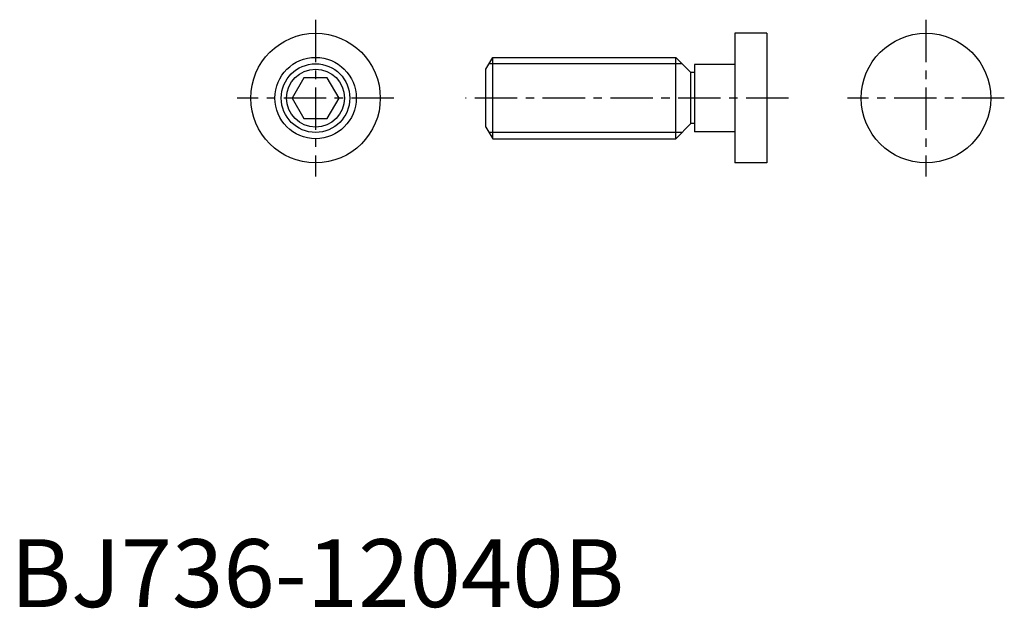
# Model space of a CAD drawing. Extents: x 1 to 147, y 0 to 87.
import ezdxf

# ---------------------------------------------------------------- set-up
doc = ezdxf.new("R2010")
doc.units = 0
doc.header["$LTSCALE"] = 5
doc.header["$MEASUREMENT"] = 0
doc.linetypes.add('CENTER', pattern=[2, 1.25, -0.25, 0.25, -0.25])
doc.layers.get('0').update_dxf_attribs({"linetype": 'CONTINUOUS'})
doc.layers.add('1', color=1, linetype='CENTER')
doc.layers.add('3', color=3, linetype='CONTINUOUS')
doc.styles.add('Standard1', font='ARIAL.TTF')

msp = doc.modelspace()

# ---------------------------------------------------------------- linework, layer by layer
for p, q in [((111.55, 84.55), (106.8, 84.55)), ((106.8, 84.55), (106.8, 65.45)), ((111.55, 84.55), (111.55, 65.45)), ((70.122, 79.267949), (71.122, 81)), ((71.122, 81), (98.1, 81)), ((71.122, 69), (71.122, 81)), ((98.1, 69), (98.1, 81)), ((100.35, 78.75), (98.1, 81)), ((106.8, 79.955), (100.88, 79.955)), ((100.88, 79.955), (100.88, 70.045)), ((70.122, 70.732051), (70.122, 79.267949)), ((100.88, 78.75), (100.35, 78.75)), ((100.35, 71.25), (100.35, 78.75)), ((43.267949, 78), (41.535898, 75)), ((46.732051, 78), (43.267949, 78)), ((48.464102, 75), (46.732051, 78)), ((41.535898, 75), (43.267949, 72)), ((46.732051, 72), (48.464102, 75)), ((43.267949, 72), (46.732051, 72)), ((98.1, 69), (100.35, 71.25)), ((100.88, 71.25), (100.35, 71.25)), ((70.122, 70.732051), (71.122, 69)), ((106.8, 70.045), (100.88, 70.045)), ((71.122, 69), (98.1, 69)), ((111.55, 65.45), (106.8, 65.45))]:
    msp.add_line(p, q)
for centre, radius in [((45, 75), 9.55), ((135, 75), 9.55), ((45, 75), 6), ((45, 75), 4.267949)]:
    msp.add_circle(centre, radius)
at = {"layer": '1'}
for p, q in [((45, 86.55), (45, 63.45)), ((135, 86.55), (135, 63.45)), ((56.55, 75), (33.45, 75)), ((114.729049, 75), (67.122, 75)), ((146.55, 75), (123.45, 75))]:
    msp.add_line(p, q, dxfattribs=at)
at = {"layer": '3'}
for p, q in [((99.047, 80.053), (70.575249, 80.053)), ((99.047, 69.947), (70.575249, 69.947))]:
    msp.add_line(p, q, dxfattribs=at)
msp.add_circle((45, 75), 5.053, dxfattribs=at)

# ---------------------------------------------------------------- texts
at = {"color": 3, "style": 'Standard1'}
msp.add_text('BJ736-12040B', height=10, dxfattribs=at).set_placement((0, 0))

doc.saveas('drawing.dxf')
